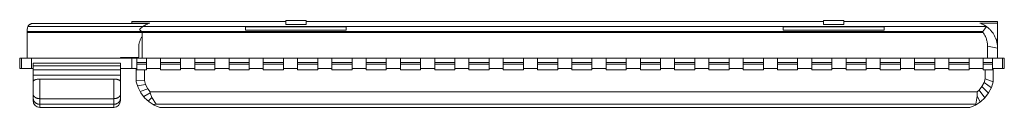
# Model space of a CAD drawing. Units: millimetres. Extents: x -85 to 1380, y -62 to 67.
import ezdxf

# ---------------------------------------------------------------- set-up
doc = ezdxf.new("R2010")
doc.units = ezdxf.units.MM

msp = doc.modelspace()

# ---------------------------------------------------------------- linework, layer by layer
at = {"color": 7, "linetype": 'Continuous', "lineweight": 15}
for p, q in [((105.2, 62.5), (-65, 62.5)), ((311, 65), (82, 65)), ((82, 65), (82, 62.5)), ((82, 63), (108.6, 63)), ((105.8, 61.9), (105.2, 62.5)), ((311, 66.5), (341, 66.5)), ((311, 66.5), (311, 60.6)), ((341, 60.6), (311, 60.6)), ((341, 60.6), (341, 66.5)), ((1111, 65), (341, 65)), ((1111, 66.5), (1111, 60.6)), ((1111, 66.5), (1141, 66.5)), ((1141, 60.6), (1111, 60.6)), ((1141, 66.5), (1141, 60.6)), ((1370, 65), (1141, 65)), ((1343.4, 63), (1370, 63)), ((1370, 65), (1370, 10.5)), ((-73.9, 53.5), (-73.9, 10.5)), ((96.1, 50.5), (-73.9, 50.5)), ((97, 48.8), (-73.9, 48.8)), ((98.7, 57.9), (-72.8, 57.9)), ((1348.1, 50.5), (96.2, 50.5)), ((97, 10.5), (97, 48.8)), ((97, 48.8), (1348.3, 48.8)), ((98.7, 57.9), (1353.3, 57.9)), ((251, 57.5), (251, 52.3)), ((401, 57.5), (251, 57.5)), ((251, 52.3), (401, 52.3)), ((401, 52.3), (401, 57.5)), ((1051, 57.5), (1051, 52.3)), ((1201, 57.5), (1051, 57.5)), ((1051, 52.3), (1201, 52.3)), ((1201, 52.3), (1201, 57.5)), ((1353.3, 57.9), (1353.5, 57.7)), ((1367.5, 39.2), (1370, 39.2)), ((92.2, 12.9), (92.2, 27)), ((1355, 28.5), (1355, 10.5)), ((1355, 28.5), (1370, 25.5)), ((-85, 10.5), (-85, -4.5)), ((-73.9, 10.5), (-85, 10.5)), ((-82.5, 10.5), (-82.5, -4.5)), ((82, 10.5), (-73.9, 10.5)), ((-67.5, 10.5), (-67.5, -4.5)), ((65, 3.4), (-65, 3.4)), ((-65, 3.4), (-65, -52.5)), ((65, 11.5), (90.8, 11.5)), ((65, 11.5), (65, 10.5)), ((65, 10.5), (1380, 10.5)), ((65, 3.4), (65, -52.5)), ((71.6, 10.5), (71.6, 10.5)), ((72.4, 10.5), (72.4, 10.5)), ((82, 11.5), (82, 10.5)), ((82, 10.5), (82, -4.5)), ((89.5, -6.5), (89.5, 10.5)), ((103.5, 4.2), (89.5, 4.2)), ((103.5, 1.7), (89.5, 1.7)), ((103.5, 10.5), (103.5, -6.5)), ((124.5, -6.5), (124.5, 10.5)), ((154.5, 4.2), (124.5, 4.2)), ((154.5, 1.7), (124.5, 1.7)), ((154.5, 10.5), (154.5, -6.5)), ((175.5, -6.5), (175.5, 10.5)), ((205.5, 4.2), (175.5, 4.2)), ((205.5, 1.7), (175.5, 1.7)), ((205.5, 10.5), (205.5, -6.5)), ((226.5, -6.5), (226.5, 10.5)), ((256.5, 4.2), (226.5, 4.2)), ((256.5, 1.7), (226.5, 1.7)), ((256.5, 10.5), (256.5, -6.5)), ((277.5, -6.5), (277.5, 10.5)), ((307.5, 4.2), (277.5, 4.2)), ((307.5, 1.7), (277.5, 1.7)), ((307.5, 10.5), (307.5, -6.5)), ((328.5, -6.5), (328.5, 10.5)), ((358.5, 4.2), (328.5, 4.2)), ((358.5, 1.7), (328.5, 1.7)), ((358.5, 10.5), (358.5, -6.5)), ((379.5, -6.5), (379.5, 10.5)), ((409.5, 4.2), (379.5, 4.2)), ((409.5, 1.7), (379.5, 1.7)), ((409.5, 10.5), (409.5, -6.5)), ((430.5, -6.5), (430.5, 10.5)), ((460.5, 4.2), (430.5, 4.2)), ((460.5, 1.7), (430.5, 1.7)), ((460.5, 10.5), (460.5, -6.5)), ((481.5, -6.5), (481.5, 10.5)), ((511.5, 4.2), (481.5, 4.2)), ((511.5, 1.7), (481.5, 1.7)), ((511.5, 10.5), (511.5, -6.5)), ((532.5, -6.5), (532.5, 10.5)), ((562.5, 4.2), (532.5, 4.2)), ((562.5, 1.7), (532.5, 1.7)), ((562.5, 10.5), (562.5, -6.5)), ((583.5, -6.5), (583.5, 10.5)), ((613.5, 4.2), (583.5, 4.2)), ((613.5, 1.7), (583.5, 1.7)), ((613.5, 10.5), (613.5, -6.5)), ((634.5, -6.5), (634.5, 10.5)), ((664.5, 4.2), (634.5, 4.2)), ((664.5, 1.7), (634.5, 1.7)), ((664.5, 10.5), (664.5, -6.5)), ((685.5, -6.5), (685.5, 10.5)), ((715.5, 4.2), (685.5, 4.2)), ((715.5, 1.7), (685.5, 1.7)), ((715.5, 10.5), (715.5, -6.5)), ((736.5, -6.5), (736.5, 10.5)), ((766.5, 4.2), (736.5, 4.2)), ((766.5, 1.7), (736.5, 1.7)), ((766.5, 10.5), (766.5, -6.5)), ((787.5, -6.5), (787.5, 10.5)), ((817.5, 4.2), (787.5, 4.2)), ((817.5, 1.7), (787.5, 1.7)), ((817.5, 10.5), (817.5, -6.5)), ((838.5, -6.5), (838.5, 10.5)), ((868.5, 4.2), (838.5, 4.2)), ((868.5, 1.7), (838.5, 1.7)), ((868.5, 10.5), (868.5, -6.5)), ((889.5, -6.5), (889.5, 10.5)), ((919.5, 4.2), (889.5, 4.2)), ((919.5, 1.7), (889.5, 1.7)), ((919.5, 10.5), (919.5, -6.5)), ((940.5, -6.5), (940.5, 10.5)), ((970.5, 4.2), (940.5, 4.2)), ((970.5, 1.7), (940.5, 1.7)), ((970.5, 10.5), (970.5, -6.5)), ((991.5, -6.5), (991.5, 10.5)), ((1021.5, 4.2), (991.5, 4.2)), ((1021.5, 1.7), (991.5, 1.7)), ((1021.5, 10.5), (1021.5, -6.5)), ((1042.5, -6.5), (1042.5, 10.5)), ((1072.5, 4.2), (1042.5, 4.2)), ((1072.5, 1.7), (1042.5, 1.7)), ((1072.5, 10.5), (1072.5, -6.5)), ((1093.5, -6.5), (1093.5, 10.5)), ((1123.5, 4.2), (1093.5, 4.2)), ((1123.5, 1.7), (1093.5, 1.7)), ((1123.5, 10.5), (1123.5, -6.5)), ((1144.5, -6.5), (1144.5, 10.5)), ((1174.5, 4.2), (1144.5, 4.2)), ((1174.5, 1.7), (1144.5, 1.7)), ((1174.5, 10.5), (1174.5, -6.5)), ((1195.5, -6.5), (1195.5, 10.5)), ((1225.5, 4.2), (1195.5, 4.2)), ((1225.5, 1.7), (1195.5, 1.7)), ((1225.5, 10.5), (1225.5, -6.5)), ((1246.5, -6.5), (1246.5, 10.5)), ((1276.5, 4.2), (1246.5, 4.2)), ((1276.5, 1.7), (1246.5, 1.7)), ((1276.5, 10.5), (1276.5, -6.5)), ((1297.5, -6.5), (1297.5, 10.5)), ((1327.5, 4.2), (1297.5, 4.2)), ((1327.5, 1.7), (1297.5, 1.7)), ((1327.5, 10.5), (1327.5, -6.5)), ((1348.5, -6.5), (1348.5, 10.5)), ((1362.5, 4.2), (1348.5, 4.2)), ((1362.5, 1.7), (1348.5, 1.7)), ((1362.5, 10.5), (1362.5, -6.5)), ((1377.5, 10.5), (1377.5, -4.5)), ((1380, -4.5), (1380, 10.5)), ((-65, -4.5), (-85, -4.5)), ((65, -0.5), (-65, -0.5)), ((65, -6.9), (-65, -6.9)), ((65, -14.4), (-65, -14.4)), ((65, -4.5), (89.5, -4.5)), ((88.5, -24.5), (88.5, -4.5)), ((89.5, -6.5), (103.5, -6.5)), ((100.5, -22.7), (100.5, -6.5)), ((124.5, -4.5), (103.5, -4.5)), ((124.5, -6.5), (154.5, -6.5)), ((175.5, -4.5), (154.5, -4.5)), ((175.5, -6.5), (205.5, -6.5)), ((226.5, -4.5), (205.5, -4.5)), ((226.5, -6.5), (256.5, -6.5)), ((277.5, -4.5), (256.5, -4.5)), ((277.5, -6.5), (307.5, -6.5)), ((328.5, -4.5), (307.5, -4.5)), ((328.5, -6.5), (358.5, -6.5)), ((379.5, -4.5), (358.5, -4.5)), ((379.5, -6.5), (409.5, -6.5)), ((430.5, -4.5), (409.5, -4.5)), ((430.5, -6.5), (460.5, -6.5)), ((481.5, -4.5), (460.5, -4.5)), ((481.5, -6.5), (511.5, -6.5)), ((532.5, -4.5), (511.5, -4.5)), ((532.5, -6.5), (562.5, -6.5)), ((583.5, -4.5), (562.5, -4.5)), ((583.5, -6.5), (613.5, -6.5)), ((634.5, -4.5), (613.5, -4.5)), ((634.5, -6.5), (664.5, -6.5)), ((685.5, -4.5), (664.5, -4.5)), ((685.5, -6.5), (715.5, -6.5)), ((736.5, -4.5), (715.5, -4.5)), ((736.5, -6.5), (766.5, -6.5)), ((787.5, -4.5), (766.5, -4.5)), ((787.5, -6.5), (817.5, -6.5)), ((838.5, -4.5), (817.5, -4.5)), ((838.5, -6.5), (868.5, -6.5)), ((889.5, -4.5), (868.5, -4.5)), ((889.5, -6.5), (919.5, -6.5)), ((940.5, -4.5), (919.5, -4.5)), ((940.5, -6.5), (970.5, -6.5)), ((991.5, -4.5), (970.5, -4.5)), ((991.5, -6.5), (1021.5, -6.5)), ((1042.5, -4.5), (1021.5, -4.5)), ((1042.5, -6.5), (1072.5, -6.5)), ((1093.5, -4.5), (1072.5, -4.5)), ((1093.5, -6.5), (1123.5, -6.5)), ((1144.5, -4.5), (1123.5, -4.5)), ((1144.5, -6.5), (1174.5, -6.5)), ((1195.5, -4.5), (1174.5, -4.5)), ((1195.5, -6.5), (1225.5, -6.5)), ((1246.5, -4.5), (1225.5, -4.5)), ((1246.5, -6.5), (1276.5, -6.5)), ((1297.5, -4.5), (1276.5, -4.5)), ((1297.5, -6.5), (1327.5, -6.5)), ((1348.5, -4.5), (1327.5, -4.5)), ((1348.5, -6.5), (1362.5, -6.5)), ((1351.5, -6.5), (1351.5, -20)), ((1362.5, -4.5), (1380, -4.5)), ((1363.5, -4.5), (1363.5, -24.5)), ((55, -20.4), (-55, -20.4)), ((-55, -20.4), (-55, -62.5)), ((55, -62.5), (55, -20.4)), ((88.5, -22), (100.5, -22.7)), ((91.2, -33.1), (88.5, -24.5)), ((102.4, -28.7), (90.5, -30.7)), ((102.4, -28.7), (100.5, -22.7)), ((105.6, -34.9), (102.4, -28.7)), ((1349.8, -25.6), (1346.7, -31.5)), ((1351.5, -20), (1349.8, -25.6)), ((1360.7, -33.3), (1349.8, -25.6)), ((1363.5, -24.6), (1351.5, -20)), ((1360.8, -33.1), (1363.5, -24.5)), ((95.4, -41.1), (91.2, -33.1)), ((105.6, -34.9), (94.3, -39)), ((100.9, -48.2), (95.4, -41.1)), ((109.1, -40.7), (99.5, -46.5)), ((109, -39.3), (105.6, -34.9)), ((1339.8, -39.3), (109, -39.3)), ((109.1, -40.7), (109, -39.3)), ((111.6, -48), (109.1, -40.7)), ((1342.6, -36.8), (1339.8, -39.3)), ((1339.8, -39.3), (1339.8, -45.8)), ((1346.7, -31.5), (1342.6, -36.8)), ((1350.9, -48.4), (1342.6, -36.8)), ((1356.5, -41.3), (1346.7, -31.5)), ((1351.1, -48.2), (1356.6, -41.1)), ((1356.6, -41.1), (1360.8, -33.1)), ((55, -49.6), (-55, -49.6)), ((55, -58), (-55, -58)), ((107.5, -54.3), (100.9, -48.2)), ((111.6, -48), (106.2, -53.1)), ((115.1, -59.1), (107.5, -54.3)), ((118.2, -58), (111.6, -48)), ((118.2, -58), (113.9, -58.3)), ((1337.8, -58), (118.2, -58)), ((1336.9, -59.1), (1344.5, -54.3)), ((1339.8, -45.8), (1337.8, -58)), ((1337.8, -58), (1338.5, -58.1)), ((1339.8, -45.8), (1344.2, -54.5)), ((1344.5, -54.3), (1351.1, -48.2)), ((-55, -62.5), (55, -62.5)), ((123.5, -62.5), (115.1, -59.1)), ((1328.5, -62.5), (123.5, -62.5)), ((1336.9, -59.1), (1328.5, -62.5))]:
    msp.add_line(p, q, dxfattribs=at)
at = {"color": 8, "linetype": 'Continuous', "lineweight": 15}
msp.add_line((74.5, 10.5), (74.5, 10.5), dxfattribs=at)
at = {"color": 7, "linetype": 'Continuous', "lineweight": 15}
for centre, radius, start, end in [((-64.9, 53.5), 8.96, 150.9491, 180), ((121.7, 25.5), 39.7, 125.404, 136.028), ((-55, -52.5), 10, 180, 270), ((55, -52.5), 10, 270, 0)]:
    msp.add_arc(centre, radius, start, end, dxfattribs=at)
for points, knots in [([(-65, 62.5), (-65.1, 62.5), (-65.2, 62.5), (-65.5, 62.5), (-65.6, 62.5), (-65.9, 62.4), (-66.1, 62.4), (-66.5, 62.4), (-66.6, 62.3), (-66.9, 62.3), (-67.1, 62.2), (-67.5, 62.1), (-67.7, 62.1), (-68.2, 61.9), (-68.4, 61.8), (-68.9, 61.6), (-69.2, 61.4), (-69.9, 61), (-70.1, 60.9), (-70.9, 60.3), (-71.4, 59.8), (-72.2, 58.9), (-72.5, 58.4), (-72.8, 57.9)], [0, 0, 0, 0, 0.015625, 0.015625, 0.03125, 0.03125, 0.0625, 0.0625, 0.09375, 0.09375, 0.125, 0.125, 0.1875, 0.1875, 0.25, 0.25, 0.375, 0.375, 0.5, 0.5, 0.75, 0.75, 1, 1, 1, 1]), ([(108.6, 63), (106.9, 62.4), (105.2, 61.7), (101.9, 60), (100.3, 59), (98.7, 57.9)], [0, 0, 0, 0, 0.5, 0.5, 1, 1, 1, 1]), ([(1353.3, 57.9), (1351.7, 59), (1350.1, 60), (1346.8, 61.7), (1345.1, 62.4), (1343.4, 63)], [0, 0, 0, 0, 0.5, 0.5, 1, 1, 1, 1]), ([(96.1, 50.5), (96.4, 50.3), (96.5, 50), (96.8, 49.6), (96.8, 49.5), (96.9, 49.1), (97, 49), (97, 48.8)], [0, 0, 0, 0, 0.5, 0.5, 0.75, 0.75, 1, 1, 1, 1]), ([(97, 48.8), (96.9, 49.2), (96.8, 49.5), (96.6, 49.9), (96.6, 50), (96.4, 50.3), (96.3, 50.4), (96.2, 50.5)], [0, 0, 0, 0, 0.5, 0.5, 0.75, 0.75, 1, 1, 1, 1]), ([(1348.1, 50.5), (1348, 50.4), (1348, 50.3), (1347.9, 50), (1347.9, 49.9), (1348, 49.6), (1348, 49.4), (1348.2, 49.1), (1348.3, 49), (1348.3, 48.8)], [0, 0, 0, 0, 0.25, 0.25, 0.5, 0.5, 0.75, 0.75, 1, 1, 1, 1]), ([(1348.3, 48.8), (1349.5, 47.4), (1350.4, 45.9), (1351.6, 43.5), (1352, 42.7), (1352.7, 41), (1353, 40.2), (1353.9, 37.6), (1354.3, 35.8), (1354.9, 32.2), (1355, 30.4), (1355, 28.5)], [0, 0, 0, 0, 0.25, 0.25, 0.375, 0.375, 0.5, 0.5, 0.75, 0.75, 1, 1, 1, 1]), ([(1353.5, 57.7), (1354.8, 56.8), (1356, 55.8), (1358.3, 53.7), (1359.4, 52.6), (1360.9, 50.8), (1361.4, 50.2), (1362.3, 49), (1362.8, 48.3), (1364.1, 46.4), (1364.9, 45.1), (1366.3, 42.3), (1366.9, 40.9), (1367.8, 38.7), (1368, 37.9), (1368.5, 36.4), (1368.7, 35.7), (1369.2, 33.4), (1369.5, 31.8), (1369.9, 28.7), (1370, 27.1), (1370, 25.5)], [0, 0, 0, 0, 0.125, 0.125, 0.25, 0.25, 0.3125, 0.3125, 0.375, 0.375, 0.5, 0.5, 0.625, 0.625, 0.6875, 0.6875, 0.75, 0.75, 0.875, 0.875, 1, 1, 1, 1]), ([(92.2, 27), (92.2, 28.4), (92.3, 29.8), (92.7, 32.6), (93, 33.9), (93.6, 35.9), (93.8, 36.5), (94.3, 37.8), (94.6, 38.4), (95.5, 40.3), (96.2, 41.5), (97, 42.6)], [0, 0, 0, 0, 0.25, 0.25, 0.5, 0.5, 0.625, 0.625, 0.75, 0.75, 1, 1, 1, 1]), ([(-74.9, 10.5), (-74.8, 10.5), (-74.7, 10.5), (-74.4, 10.6), (-74.3, 10.7), (-74.1, 10.9), (-73.9, 11.1), (-73.9, 11.3)], [0, 0, 0, 0, 0.25, 0.25, 0.5, 0.5, 1, 1, 1, 1]), ([(90.8, 11.5), (91, 11.5), (91.2, 11.5), (91.4, 11.6), (91.5, 11.7), (91.7, 11.8), (91.7, 11.8), (91.9, 12), (92, 12.2), (92.2, 12.5), (92.2, 12.7), (92.2, 12.9)], [0, 0, 0, 0, 0.25, 0.25, 0.375, 0.375, 0.5, 0.5, 0.75, 0.75, 1, 1, 1, 1]), ([(-65, -24.3), (-65, -24.1), (-64.9, -23.8), (-64.7, -23.4), (-64.6, -23.1), (-64.2, -22.8), (-64.1, -22.7), (-63.8, -22.5), (-63.7, -22.3), (-63.2, -22), (-62.8, -21.8), (-62.1, -21.5), (-61.9, -21.5), (-61.4, -21.3), (-61.1, -21.2), (-60.3, -21), (-59.7, -20.8), (-58.8, -20.7), (-58.4, -20.6), (-57.8, -20.5), (-57.4, -20.5), (-56.4, -20.4), (-55.7, -20.4), (-55, -20.4)], [0, 0, 0, 0, 0.125, 0.125, 0.25, 0.25, 0.3125, 0.3125, 0.375, 0.375, 0.5, 0.5, 0.5625, 0.5625, 0.625, 0.625, 0.75, 0.75, 0.8125, 0.8125, 0.875, 0.875, 1, 1, 1, 1]), ([(55, -20.4), (55.7, -20.4), (56.4, -20.4), (57.4, -20.5), (57.8, -20.5), (58.4, -20.6), (58.8, -20.7), (59.4, -20.8), (59.7, -20.8), (60.3, -21), (60.6, -21), (61.4, -21.3), (61.9, -21.4), (62.6, -21.7), (62.8, -21.8), (63.2, -22), (63.3, -22.1), (63.8, -22.4), (64.1, -22.7), (64.5, -23), (64.5, -23.1), (64.7, -23.4), (64.8, -23.5), (64.9, -23.8), (65, -24.1), (65, -24.3)], [0, 0, 0, 0, 0.125, 0.125, 0.1875, 0.1875, 0.25, 0.25, 0.3125, 0.3125, 0.375, 0.375, 0.5, 0.5, 0.5625, 0.5625, 0.625, 0.625, 0.75, 0.75, 0.8125, 0.8125, 0.875, 0.875, 1, 1, 1, 1]), ([(-55, -49.6), (-55.7, -49.6), (-56.3, -49.5), (-57.3, -49.4), (-57.6, -49.3), (-58.3, -49.2), (-58.6, -49.1), (-59.5, -48.9), (-60.1, -48.6), (-60.9, -48.3), (-61.2, -48.1), (-61.7, -47.8), (-61.9, -47.7), (-62.6, -47.2), (-63, -46.9), (-63.7, -46.1), (-64, -45.8), (-64.4, -45.2), (-64.5, -45), (-64.7, -44.5), (-64.8, -44.3), (-64.9, -43.9), (-64.9, -43.7), (-65, -43.4), (-65, -43.3), (-65, -43.1), (-65, -42.9), (-65, -42.8)], [0, 0, 0, 0, 0.125, 0.125, 0.1875, 0.1875, 0.25, 0.25, 0.375, 0.375, 0.4375, 0.4375, 0.5, 0.5, 0.625, 0.625, 0.75, 0.75, 0.8125, 0.8125, 0.875, 0.875, 0.9375, 0.9375, 0.96875, 0.96875, 1, 1, 1, 1]), ([(55, -49.6), (55.7, -49.6), (56.3, -49.5), (57.3, -49.4), (57.6, -49.3), (58.3, -49.2), (58.6, -49.1), (59.5, -48.9), (60.1, -48.6), (60.9, -48.3), (61.2, -48.1), (61.7, -47.8), (61.9, -47.7), (62.6, -47.2), (63, -46.9), (63.7, -46.1), (64, -45.8), (64.4, -45.2), (64.5, -45), (64.7, -44.5), (64.8, -44.3), (64.9, -43.9), (64.9, -43.7), (65, -43.4), (65, -43.3), (65, -43.1), (65, -42.9), (65, -42.8)], [0, 0, 0, 0, 0.125, 0.125, 0.1875, 0.1875, 0.25, 0.25, 0.375, 0.375, 0.4375, 0.4375, 0.5, 0.5, 0.625, 0.625, 0.75, 0.75, 0.8125, 0.8125, 0.875, 0.875, 0.9375, 0.9375, 0.96875, 0.96875, 1, 1, 1, 1]), ([(-55, -58), (-55.7, -58), (-56.3, -57.9), (-57.3, -57.7), (-57.6, -57.6), (-58.2, -57.5), (-58.6, -57.3), (-59.5, -57), (-60, -56.7), (-60.9, -56.2), (-61.1, -56), (-61.6, -55.6), (-61.9, -55.4), (-62.6, -54.7), (-63, -54.2), (-63.7, -53.2), (-64, -52.6), (-64.4, -51.8), (-64.5, -51.5), (-64.7, -50.9), (-64.7, -50.6), (-64.9, -50), (-64.9, -49.7), (-65, -49.2), (-65, -49.1), (-65, -48.8), (-65, -48.6), (-65, -48.5)], [0, 0, 0, 0, 0.125, 0.125, 0.1875, 0.1875, 0.25, 0.25, 0.375, 0.375, 0.4375, 0.4375, 0.5, 0.5, 0.625, 0.625, 0.75, 0.75, 0.8125, 0.8125, 0.875, 0.875, 0.9375, 0.9375, 0.96875, 0.96875, 1, 1, 1, 1]), ([(55, -58), (55.7, -58), (56.3, -57.9), (57.3, -57.7), (57.6, -57.6), (58.2, -57.5), (58.6, -57.3), (59.5, -57), (60, -56.7), (60.9, -56.2), (61.1, -56), (61.6, -55.6), (61.9, -55.4), (62.6, -54.7), (63, -54.2), (63.7, -53.2), (64, -52.6), (64.4, -51.8), (64.5, -51.5), (64.7, -50.9), (64.7, -50.6), (64.9, -50), (64.9, -49.7), (65, -49.2), (65, -49.1), (65, -48.8), (65, -48.6), (65, -48.5)], [0, 0, 0, 0, 0.125, 0.125, 0.1875, 0.1875, 0.25, 0.25, 0.375, 0.375, 0.4375, 0.4375, 0.5, 0.5, 0.625, 0.625, 0.75, 0.75, 0.8125, 0.8125, 0.875, 0.875, 0.9375, 0.9375, 0.96875, 0.96875, 1, 1, 1, 1])]:
    msp.add_open_spline(points, degree=3, knots=knots, dxfattribs=at)
for points in [[(93.1, 53.1), (94.1, 52.2), (95.1, 51.3), (96.1, 50.5)], [(93.1, 53.1), (93.1, 53.1), (93.1, 53.1), (93.1, 53.1)], [(96.2, 50.5), (95.1, 51.3), (94.1, 52.2), (93.1, 53.1)], [(97, 48.8), (97, 46.7), (97, 44.7), (97, 42.6)], [(1353.5, 57.7), (1351.8, 55.3), (1350, 52.9), (1348.1, 50.5)]]:
    msp.add_open_spline(points, degree=3, dxfattribs=at)

doc.saveas('drawing.dxf')
